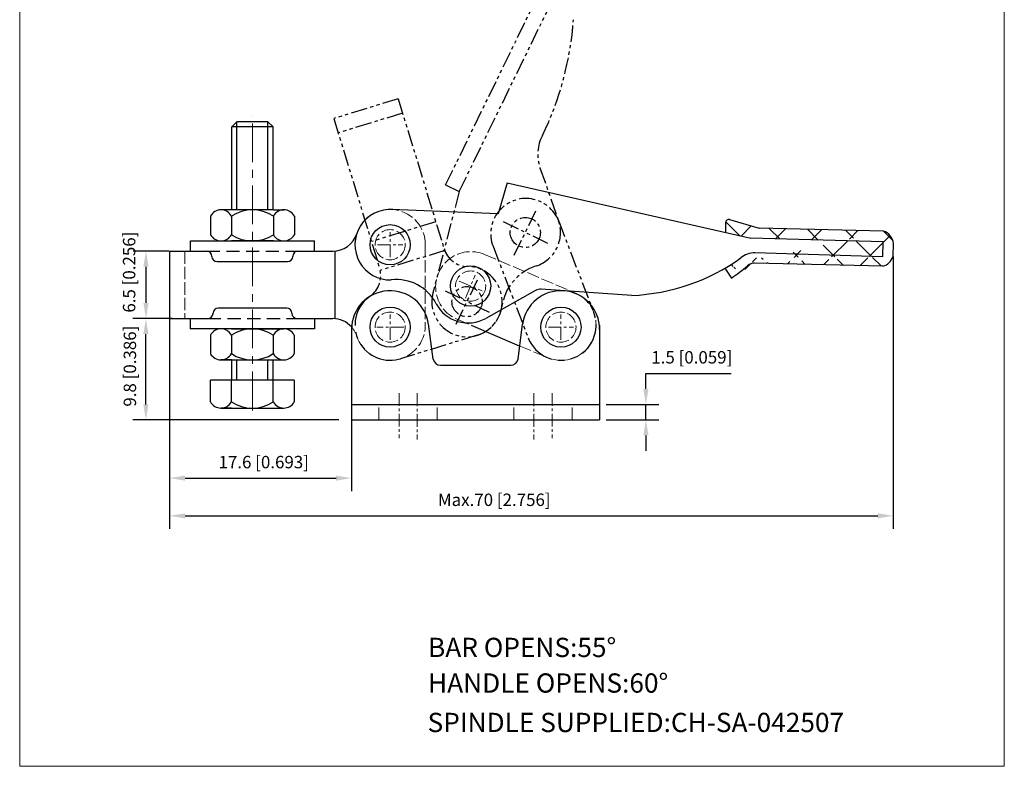
# Model space of a CAD drawing. Units: millimetres. Extents: x 1843 to 1938, y 791 to 936.
import ezdxf

# ---------------------------------------------------------------- set-up
doc = ezdxf.new("R2010")
doc.units = ezdxf.units.MM
for name, pattern in [('ACAD_ISO02W100', [15, 12, -3]), ('CENTER', [2, 1.25, -0.25, 0.25, -0.25]), ('DASHED', [19.049999999999997, 12.7, -6.349999999999999]), ('PHANTOM2', [31.749999999999986, 15.875, -3.174999999999999, 3.174999999999999, -3.174999999999999, 3.174999999999999, -3.174999999999999])]:
    doc.linetypes.add(name, pattern=pattern)
for name, color, linetype in [('1L', 7, 'Continuous'), ('8L', 2, 'PHANTOM2'), ('图层2', 1, 'ACAD_ISO02W100'), ('图层4', 5, 'DASHED')]:
    doc.layers.add(name, color=color, linetype=linetype)
for name, color, linetype, lineweight in [('3L', 6, 'CENTER', 13), ('4L', 5, 'ACAD_ISO02W100', 13), ('5L', 1, 'Continuous', 30), ('图层1', 7, 'Continuous', 13)]:
    doc.layers.add(name, color=color, linetype=linetype, lineweight=lineweight)
doc.styles.add('ROMANS', font='simhei.ttf', dxfattribs={"width": 0.7})
doc.styles.get("Standard").update_dxf_attribs({"font": 'arial.ttf'})
doc.dimstyles.new('ISO-25', dxfattribs={"dimtxt": 1.2, "dimasz": 1.5, "dimexe": 1.25, "dimexo": 0.625, "dimtad": 1, "dimtoh": 1, "dimdsep": 46, "dimtxsty": 'Standard', "dimcen": 1.5, "dimclrd": 256, "dimclre": 256, "dimclrt": 3, "dimadec": 0, "dimazin": 0, "dimtfac": 1, "dimtmove": 0, "dimatfit": 3, "dimfxl": 1, "dimarcsym": 0})

# ---------------------------------------------------------------- blocks, each defined once
blk = doc.blocks.new('*D42')
at = {"layer": '5L', "lineweight": -2}
for p, q in [((1903.651447678355, 827.6350551165061), (1903.651447678355, 829.1350551165061)), ((1903.651447678355, 829.1350551165061), (1911.9078255774, 829.1350551165061)), ((1899.798155912615, 826.1350551165061), (1904.901447678355, 826.1350551165061)), ((1903.651447678355, 824.6370551165062), (1903.651447678355, 826.1350551165061)), ((1899.798155912614, 824.6370551165062), (1904.901447678355, 824.6370551165062)), ((1903.651447678355, 823.1370551165062), (1903.651447678355, 821.6370551165062))]:
    blk.add_line(p, q, dxfattribs=at)
at = {"layer": '5L'}
for points in [[(1903.401447678355, 827.6350551165061), (1903.901447678355, 827.6350551165061), (1903.651447678355, 826.1350551165061)], [(1903.401447678355, 823.1370551165062), (1903.901447678355, 823.1370551165062), (1903.651447678355, 824.6370551165062)]]:
    blk.add_solid(points, dxfattribs=at)
at = {"layer": 'Defpoints', "color": 0}
for p in [(1899.173155912615, 826.1350551165061), (1899.173155912614, 824.6370551165062), (1903.651447678355, 824.6370551165062)]:
    blk.add_point(p, dxfattribs=at)
at = {"layer": '5L', "color": 3, "insert": (1908.092136627878, 830.5290864944055), "char_height": 1.2, "attachment_point": 5}
blk.add_mtext('1.5 [0.059]', dxfattribs=at)
blk = doc.blocks.new('*D43')
at = {"layer": '5L', "lineweight": -2}
for p, q in [((1857.487580427568, 840.939255116506), (1854.038194577766, 840.939255116506)), ((1855.288194577766, 839.439255116506), (1855.288194577766, 835.9368551165061)), ((1857.826703975158, 834.4368551165061), (1854.038194577766, 834.4368551165061))]:
    blk.add_line(p, q, dxfattribs=at)
at = {"layer": '5L'}
for points in [[(1855.038194577766, 839.439255116506), (1855.538194577766, 839.439255116506), (1855.288194577766, 840.939255116506)], [(1855.038194577766, 835.9368551165061), (1855.538194577766, 835.9368551165061), (1855.288194577766, 834.4368551165061)]]:
    blk.add_solid(points, dxfattribs=at)
at = {"layer": 'Defpoints', "color": 0}
for p in [(1858.112580427568, 840.939255116506), (1855.288194577766, 834.4368551165061), (1858.451703975158, 834.4368551165061)]:
    blk.add_point(p, dxfattribs=at)
at = {"layer": '5L', "color": 3, "insert": (1853.813195778455, 838.9215680601246), "char_height": 1.2, "attachment_point": 5, "rotation": 90}
blk.add_mtext('6.5 [0.256]', dxfattribs=at)
blk = doc.blocks.new('*D44')
at = {"layer": '5L', "lineweight": -2}
for p, q in [((1856.351677180283, 834.4368551165061), (1854.030770978172, 834.4368551165061)), ((1855.280770978172, 826.137055116506), (1855.280770978172, 832.9368551165061)), ((1873.947077180282, 824.637055116506), (1854.030770978172, 824.637055116506))]:
    blk.add_line(p, q, dxfattribs=at)
at = {"layer": '5L'}
for points in [[(1855.030770978172, 832.9368551165061), (1855.530770978172, 832.9368551165061), (1855.280770978172, 834.4368551165061)], [(1855.030770978172, 826.137055116506), (1855.530770978172, 826.137055116506), (1855.280770978172, 824.637055116506)]]:
    blk.add_solid(points, dxfattribs=at)
at = {"layer": 'Defpoints', "color": 0}
for p in [(1855.280770978172, 834.4368551165061), (1856.976677180283, 834.4368551165061), (1874.572077180282, 824.637055116506)]:
    blk.add_point(p, dxfattribs=at)
at = {"layer": '5L', "color": 3, "insert": (1853.886739600273, 829.8297125041923), "char_height": 1.2, "attachment_point": 5, "rotation": 90}
blk.add_mtext('9.8 [0.386]', dxfattribs=at)
blk = doc.blocks.new('*D45')
at = {"layer": '5L', "lineweight": -2}
for p, q in [((1857.576677180283, 834.6562794984794), (1857.576677180283, 817.7521654221038)), ((1875.172077180282, 826.5832385634492), (1875.172077180282, 817.7521654221038)), ((1859.076677180283, 819.0021654221038), (1873.672077180282, 819.0021654221038))]:
    blk.add_line(p, q, dxfattribs=at)
at = {"layer": '5L'}
for points in [[(1859.076677180283, 819.2521654221038), (1859.076677180283, 818.7521654221038), (1857.576677180283, 819.0021654221038)], [(1873.672077180282, 819.2521654221038), (1873.672077180282, 818.7521654221038), (1875.172077180282, 819.0021654221038)]]:
    blk.add_solid(points, dxfattribs=at)
at = {"layer": 'Defpoints', "color": 0}
for p in [(1857.576677180283, 835.2812794984794), (1875.172077180282, 827.2082385634492), (1875.172077180282, 819.0021654221038)]:
    blk.add_point(p, dxfattribs=at)
at = {"layer": '5L', "color": 3, "insert": (1866.680631777403, 820.3961968000028), "char_height": 1.2, "attachment_point": 5}
blk.add_mtext('17.6 [0.693]', dxfattribs=at)
blk = doc.blocks.new('*D46')
at = {"layer": '5L', "lineweight": -2}
for p, q in [((1927.575928194626, 840.4479233438109), (1927.575928194626, 814.1078973234677)), ((1857.576677180283, 834.6562794984794), (1857.576677180283, 814.1078973234677)), ((1859.076677180283, 815.3578973234677), (1926.075928194626, 815.3578973234677))]:
    blk.add_line(p, q, dxfattribs=at)
at = {"layer": '5L'}
for points in [[(1859.076677180283, 815.6078973234677), (1859.076677180283, 815.1078973234677), (1857.576677180283, 815.3578973234677)], [(1926.075928194626, 815.6078973234677), (1926.075928194626, 815.1078973234677), (1927.575928194626, 815.3578973234677)]]:
    blk.add_solid(points, dxfattribs=at)
at = {"layer": 'Defpoints', "color": 0}
for p in [(1927.575928194626, 841.0729233438109), (1857.576677180283, 835.2812794984794), (1927.575928194626, 815.3578973234677)]:
    blk.add_point(p, dxfattribs=at)
at = {"layer": '5L', "color": 3, "insert": (1888.979328829323, 816.7519287013668), "char_height": 1.2, "attachment_point": 5}
blk.add_mtext('Max.70 [2.756]', dxfattribs=at)

msp = doc.modelspace()

# ---------------------------------------------------------------- hatches: boundary and pattern name
at = {"layer": '5L'}
h = msp.add_hatch(dxfattribs=at)
h.set_pattern_fill('ANSI37', color=256, scale=0.8, style=0)
h.set_pattern_definition([(45, (0, 0), (-1.79605122421383, 1.796051224213831), []), (135, (0, 0), (-1.796051224213831, -1.79605122421383), [])])
edge = h.paths.add_edge_path()
edge.add_arc((1926.233294639922, 841.5774023937317), 1.365562479307056, 4.760947163766946, 73.16941220939648)
edge.add_line((1927.557710921268, 840.4551045009927), (1927.594145467984, 841.6907421866291))
edge.add_arc((1926.130097973909, 840.9095775488668), 1.497467366626757, 287.7133892628664, 342.4406029322923)
edge.add_line((1926.585710921268, 839.4831045009927), (1914.169489640846, 839.7843444160852))
edge.add_line((1926.573624214916, 840.3844835441697), (1914.198963262813, 840.7839099745195))
edge.add_line((1926.573624214916, 840.3844835441697), (1926.61692144006, 841.8528614407741))
edge.add_line((1926.61692144006, 841.8528614407741), (1913.792290276631, 842.2022163606302))
edge.add_line((1911.363360431038, 842.7552705377634), (1913.792290276631, 842.2022163606302))
edge.add_line((1911.363360431038, 843.7159982786658), (1911.363360431038, 842.7552705377634))
edge.add_arc((1911.654960431038, 843.7159982786658), 0.2916, 73.99999999999886, 180.0000000000065)
edge.add_line((1911.735336283995, 843.9963021892014), (1914.602290276631, 843.1742163606302))
edge.add_line((1926.628683462096, 842.8844710851904), (1914.602290276631, 843.1742163606302))
edge.add_arc((1901.457644953881, 856.189032746311), 19.54280134934466, 300.1823260575343, 305.5835909219264)
edge.add_arc((1903.10309270673, 851.5069647086415), 15.84243714625643, 303.8161908792052, 310.9427358516494)
edge.add_line((1911.282853237061, 839.2956504096654), (1911.919890847365, 838.3446364464999))
edge.add_arc((1914.140016018879, 838.7847788576508), 1, 88.31104126259746, 130.9427358516494)
edge.add_arc((1914.140016018879, 838.7847788576508), 2, 88.31104126259746, 130.9427358516494)

# ---------------------------------------------------------------- linework, layer by layer
for p, q in [((1864.078706061775, 853.4651675084579), (1863.578706061775, 852.9651675084579)), ((1867.078706061774, 853.4651675084574), (1864.078706061774, 853.4651675084574)), ((1867.078706061775, 853.4651675084574), (1867.578706061775, 852.9651675084579)), ((1867.578706061775, 852.9651675084579), (1863.578706061774, 852.9651675084579)), ((1863.578706061772, 844.9268551165056), (1863.578706061775, 852.9651675084579)), ((1867.578706061775, 844.9268551165057), (1867.578706061775, 852.9651675084577)), ((1863.561575567498, 844.9392551165063), (1862.547888638608, 844.9392551165058)), ((1867.616323283056, 844.9392551165063), (1863.561575567498, 844.9392551165063)), ((1867.616323283056, 844.9392551165063), (1868.630010211946, 844.9392551165067)), ((1861.534201709718, 844.3392551165064), (1861.534201709718, 842.5392551165066)), ((1863.561575567498, 844.3392551165059), (1863.561575567498, 842.5392551165062)), ((1867.616323283056, 844.3392551165068), (1867.616323283056, 842.5392551165048)), ((1869.643697140836, 844.3392551165068), (1869.643697140836, 842.5392551165057)), ((1859.588949425276, 840.9392551165062), (1859.588949425276, 841.939255116506)), ((1859.588949425276, 841.9392551165063), (1871.588949425276, 841.9392551165063)), ((1867.616323283056, 841.9392551165063), (1863.561575567497, 841.9392551165067)), ((1871.588949425276, 840.9392551165062), (1871.588949425276, 841.939255116506)), ((1862.164745451198, 839.9392551165063), (1868.992666672348, 839.939255116506)), ((1868.90291003585, 835.4368551165061), (1862.2749888147, 835.4368551165061)), ((1859.578706061772, 834.4368551165061), (1859.578706061772, 833.4368551165061)), ((1861.7749888147, 834.9368551165065), (1861.7749888147, 834.9368551165059)), ((1869.40291003585, 834.9368551165061), (1869.40291003585, 834.9368551165061)), ((1871.578706061773, 834.4368551165061), (1871.578706061773, 833.4368551165061)), ((1871.578706061773, 833.436855116506), (1859.578706061772, 833.4368551165059)), ((1861.523958346214, 832.8368551165066), (1861.523958346214, 831.0368551165055)), ((1863.551332203993, 833.4368551165061), (1862.537645275104, 833.4368551165065)), ((1863.551332203993, 833.4368551165061), (1867.606079919552, 833.4368551165061)), ((1863.551332203993, 832.8368551165066), (1863.551332203993, 831.0368551165046)), ((1867.606079919552, 833.4368551165061), (1868.619766848442, 833.4368551165056)), ((1867.606079919552, 832.8368551165057), (1867.606079919552, 831.036855116506)), ((1869.633453777332, 832.8368551165062), (1869.633453777332, 831.0368551165064)), ((1862.537645275104, 830.4368551165065), (1868.619766848442, 830.4368551165061)), ((1863.551332203994, 830.4368551165061), (1862.537645275104, 830.4368551165056)), ((1863.578706061774, 828.4751675084576), (1863.578706061774, 830.4368551165064)), ((1867.578706061774, 828.4751675084572), (1867.578706061774, 830.4368551165061)), ((1869.633453777332, 828.4751675084572), (1861.523958346214, 828.4751675084576)), ((1862.537645275103, 825.7751675084583), (1868.619766848442, 825.7751675084578)), ((1863.551332203994, 825.7751675084578), (1862.537645275103, 825.7751675084573)), ((1867.606079919552, 825.7751675084583), (1868.619766848443, 825.7751675084587))]:
    msp.add_line(p, q)
at = {"color": 0}
for p, q in [((1890.234295021073, 847.5662443520561), (1889.373623139078, 844.5647247993782)), ((1890.234295021073, 847.5662443520561), (1913.792290276631, 842.2022163606302)), ((1911.735336283995, 843.9963021892014), (1914.602290276631, 843.1742163606302)), ((1911.363360431038, 843.7159982786658), (1911.363360431038, 842.7552705377634)), ((1926.628683462096, 842.8844710851904), (1914.602290276631, 843.1742163606302)), ((1926.61692144006, 841.8528614407741), (1913.792290276631, 842.2022163606302)), ((1926.573624214916, 840.3844835441697), (1926.61692144006, 841.8528614407741)), ((1927.557710921268, 840.4551045009927), (1927.594145467984, 841.6907421866291)), ((1857.576677180283, 840.9392551165062), (1857.576677180283, 834.4368551165062)), ((1857.576677180283, 840.9392551165062), (1861.164745451198, 840.9392551165062)), ((1869.992666672348, 840.9392551165062), (1873.361221670268, 840.9392551165062)), ((1873.563077180283, 840.9476535074307), (1873.563077180283, 834.4184567255814)), ((1926.573624214916, 840.3844835441697), (1914.198963262813, 840.7839099745195)), ((1926.585710921268, 839.4831045009927), (1914.169489640846, 839.7843444160852)), ((1857.576677180283, 834.4368551165062), (1861.2749888147, 834.4368551165062)), ((1869.90291003585, 834.4368551165061), (1873.361221670268, 834.4368551165061)), ((1875.172077180282, 833.7950551165061), (1875.172077180282, 824.6370551165061)), ((1886.746826195313, 833.7863519029687), (1891.405941621822, 831.8086747386022)), ((1899.173155912614, 833.7950551165062), (1899.173155912614, 824.6370551165062)), ((1883.769077180282, 829.9258551165061), (1890.573077180283, 829.9258551165061)), ((1875.172077180282, 826.1350551165061), (1899.173155912615, 826.1350551165061)), ((1875.172077180282, 824.6370551165061), (1899.173155912614, 824.6370551165062))]:
    msp.add_line(p, q, dxfattribs=at)
for centre in [(1878.909077180282, 841.571055116506), (1886.691941137662, 837.5798806837082), (1878.909077180283, 833.605055116506), (1895.433077180282, 833.605055116506)]:
    msp.add_circle(centre, 1.944)
for centre, radius, start, end in [((1862.547888638608, 843.7829541250042), 1.156300991501742, 28.75752854307168, 151.2424714569283), ((1865.588949425277, 841.2140511504965), 3.725203966009743, 57.02782788392899, 122.9721721161035), ((1868.630010211946, 843.7829541250037), 1.156300991502279, 28.75752854308309, 151.2424714569169), ((1862.547888638608, 843.0955561080089), 1.156300991501742, 208.7575285430426, 331.2424714569283), ((1865.588949425278, 845.664459082516), 3.725203966009743, 237.0278278838965, 302.972172116071), ((1868.630010211946, 843.0955561080089), 1.156300991502279, 208.7575285430831, 331.2424714568878), ((1861.164745451198, 840.4392551165062), 0.5, 0, 90), ((1862.164745451198, 840.4392551165063), 0.5, 180, 270), ((1868.992666672348, 840.439255116506), 0.5, 270, 359.9999999999479), ((1869.992666672348, 840.4392551165062), 0.5, 90, 179.9999999999739), ((1862.2749888147, 834.9368551165061), 0.5, 90, 179.9999999999479), ((1868.90291003585, 834.9368551165061), 0.5, 0, 90), ((1861.2749888147, 834.9368551165061), 0.5, 270, 359.999999999974), ((1869.90291003585, 834.9368551165061), 0.5, 180, 270), ((1862.537645275104, 832.2805541250035), 1.156300991502279, 28.75752854308309, 151.2424714569169), ((1865.578706061772, 829.7116511504963), 3.725203966009743, 57.02782788389649, 122.972172116071), ((1868.619766848442, 832.280554125004), 1.156300991501742, 28.75752854307168, 151.2424714569283), ((1862.537645275104, 831.5931561080087), 1.156300991502279, 208.7575285431122, 331.2424714569169), ((1865.578706061772, 834.1620590825158), 3.725203966009743, 237.027827883929, 302.9721721161035), ((1868.619766848442, 831.5931561080087), 1.156300991501742, 208.7575285430717, 331.2424714569574), ((1862.537645275103, 826.9314684999604), 1.156300991502279, 208.7575285430831, 331.2424714569226), ((1865.578706061772, 829.5003714744676), 3.725203966009743, 237.0278278838965, 302.9721721161035), ((1868.619766848442, 826.9314684999604), 1.156300991501742, 208.7575285430774, 331.2424714569283)]:
    msp.add_arc(centre, radius, start, end)
for centre, radius, start, end in [((1878.909077180282, 841.571055116506), 3.402000000000001, 85.4757189626578, 271.8167142418578), ((1911.654960431038, 843.7159982786658), 0.2916, 73.99999999999879, 180.0000000000065), ((1873.361221670268, 843.3692551165062), 2.43, 270, 342.0411819082929), ((1926.233294639922, 841.5774023937317), 1.365562479307056, 4.760947163766931, 73.16941220939641), ((1926.130097973909, 840.9095775488668), 1.497467366626757, 287.7133892628663, 342.4406029322923), ((1879.533431034486, 833.8933879883466), 4.308448670029755, 27.31167772099444, 96.88525334988904), ((1873.325842263513, 831.9483960074277), 2.488710597875272, 42.11126983230512, 89.18545813496763), ((1883.769077180282, 830.6548551165062), 0.729, 192.7164061584399, 270), ((1890.573077180283, 830.6548551165062), 0.729, 270, 347.2835938415537)]:
    msp.add_arc(centre, radius, start, end, dxfattribs=at)
at = {"layer": '1L'}
for p, q in [((1889.373623139078, 844.5647247993782), (1879.042574032305, 844.9704348526491)), ((1911.282853237061, 839.2956504096654), (1911.919890847365, 838.3446364464999)), ((1902.29309270673, 836.664527562385), (1893.52024020124, 837.2647502066236)), ((1892.963483260846, 837.1396473749496), (1888.164934548179, 834.4532188676948)), ((1883.057958418243, 830.4943836041566), (1882.614970736155, 833.9062223977566)), ((1891.284195942322, 830.4943836041565), (1891.723700865704, 833.9032980264159)), ((1861.523958346213, 826.3751675084575), (1861.523958346214, 828.4751675084576)), ((1863.551332203991, 826.375167508458), (1863.551332203991, 828.4751675084575)), ((1867.606079919552, 826.3751675084577), (1867.606079919552, 828.4751675084573)), ((1869.633453777332, 828.4751675084572), (1869.633453777331, 826.3751675084579))]:
    msp.add_line(p, q, dxfattribs=at)
for centre, radius, start, end in [((1901.457644953881, 856.189032746311), 19.54280134934466, 272.4794659520871, 305.5835909219263), ((1914.140016018879, 838.7847788576508), 2, 88.31104126259753, 130.9427358516494), ((1903.10309270673, 851.5069647086415), 15.84243714625643, 303.8161908792051, 310.9427358516494), ((1914.140016018879, 838.7847788576508), 1, 88.31104126259753, 130.9427358516494), ((1893.451981590797, 836.2670825454757), 1, 86.08602632850837, 119.2419288626889), ((1878.909077180283, 833.3850551165061), 3.737000000000535, 7.397806688073987, 180), ((1895.433077180283, 833.3850551165061), 3.740078732331312, 6.513775987637282e-12, 172.6534897465058), ((1886.45519039335, 837.5071957708539), 3.5, 207.885276740269, 299.2419288626743)]:
    msp.add_arc(centre, radius, start, end, dxfattribs=at)
at = {"layer": '3L', "ltscale": 3}
msp.add_line((1865.578706061773, 825.5531112189874), (1865.578706061773, 854.0655421394455), dxfattribs=at)
at = {"layer": '3L'}
for p, q in [((1878.909077180283, 840.3560551165061), (1878.909077180283, 842.7860551165061)), ((1877.694077180282, 841.571055116506), (1880.124077180282, 841.571055116506)), ((1886.189977827122, 836.3985901570989), (1887.139454469351, 838.6354169509883)), ((1886.189977827122, 836.3985901570989), (1887.13945446935, 838.6354169509883)), ((1885.573527740717, 838.0546190048227), (1887.810354534606, 837.1051423625937)), ((1878.909077180283, 832.390055116506), (1878.909077180283, 834.8200551165061)), ((1878.909077180283, 832.390055116506), (1878.909077180283, 834.8200551165061)), ((1878.909077180283, 832.390055116506), (1878.909077180283, 834.8200551165061)), ((1895.433077180282, 832.390055116506), (1895.433077180282, 834.8200551165061)), ((1880.248320721132, 833.6050551165062), (1877.620859414964, 833.6050551165062)), ((1894.218077180283, 833.605055116506), (1896.648077180283, 833.605055116506)), ((1879.773277180283, 827.2285327018595), (1879.773277180283, 822.8592735422416)), ((1881.519277180283, 827.2104005048619), (1881.519277180283, 822.7483113323406)), ((1892.822877180282, 827.2104005048618), (1892.822877180282, 822.7483113323404)), ((1894.568877180282, 827.2285327018595), (1894.568877180282, 822.8592735422416))]:
    msp.add_line(p, q, dxfattribs=at)
at = {"layer": '4L', "ltscale": 0.1}
for p, q in [((1882.311077180283, 841.571055116506), (1882.311077180283, 833.7950551165061)), ((1859.034677180282, 840.9392551165063), (1859.034677180282, 834.4268551165062)), ((1888.038719983234, 840.6295715326441), (1896.762344479403, 836.9266126279513)), ((1885.380185384993, 834.3664565097537), (1886.746826195313, 833.7863519029687)), ((1891.405941621822, 831.8086747386019), (1894.103809881162, 830.6634976050608)), ((1877.829277180282, 824.6370551165061), (1877.829277180282, 826.0950551165062)), ((1883.463277180283, 824.6370551165062), (1883.463277180283, 826.0950551165063)), ((1890.878877180283, 824.6370551165061), (1890.878877180283, 826.0950551165062)), ((1896.512877180283, 824.6370551165061), (1896.512877180283, 826.0950551165062))]:
    msp.add_line(p, q, dxfattribs=at)
for centre in [(1878.909077180282, 841.571055116506), (1886.693247524893, 837.5792890855273), (1878.909077180283, 833.6050551165062), (1895.433077180282, 833.605055116506)]:
    msp.add_circle(centre, 1.458, dxfattribs=at)
for centre, radius, start, end in [((1878.909077180283, 841.571055116506), 3.402000000000001, 0, 162.0411819082991), ((1886.709452684114, 837.498014021199), 3.402000000000001, 67.00000000000075, 247.0000000000008), ((1895.433077180282, 833.7950551165061), 3.402000000000001, 247.0000000000008, 67.00000000000075), ((1873.361221670268, 831.9968551165061), 2.43, 17.95881809170712, 41.82302986054433), ((1878.909077180283, 833.7950551165061), 3.402000000000001, 197.9588180917009, 0)]:
    msp.add_arc(centre, radius, start, end, dxfattribs=at)
at = {"layer": '8L', "ltscale": 0.1}
for p, q in [((1884.277831326819, 847.3502337374235), (1894.717201816454, 868.7541151559916)), ((1885.588273046323, 846.7110886054049), (1895.558587103735, 867.1532618190683)), ((1879.687966677672, 855.6823229336559), (1873.460127584939, 853.7782814438193)), ((1879.687966677672, 855.6823229336559), (1884.119077530551, 841.1888123977224)), ((1873.460127584939, 853.7782814438193), (1877.891238437818, 839.2847709078856)), ((1880.114244623158, 854.2880305994619), (1873.886405530425, 852.3839891096254)), ((1893.401947133508, 849.0207340800929), (1895.197770314848, 843.875957942518)), ((1884.277831326819, 847.3502337374235), (1885.588273046323, 846.7110886054049)), ((1885.588273046323, 846.7110886054049), (1883.052029847757, 836.9212807197653)), ((1890.920579614115, 840.570733284252), (1893.05106338751, 844.9388723492659)), ((1883.325538479151, 843.7843616818666), (1877.097699386417, 841.8803201920304)), ((1894.16989103332, 841.6895609300615), (1889.801751968306, 843.8200447034565)), ((1895.212864733385, 843.861764582773), (1898.609117791226, 835.0142228808592)), ((1888.860783511498, 841.4234290540669), (1892.257036569339, 832.575887352153)), ((1884.186125791306, 840.9982324653494), (1877.942223856205, 839.0892800717698)), ((1885.28006496169, 833.8840226986366), (1887.410548735086, 838.2521617636506)), ((1888.529376380895, 835.0028503444461), (1884.161237315881, 837.1333341178411)), ((1887.339955387855, 832.8147434513571), (1879.903729605486, 830.5412610754332))]:
    msp.add_line(p, q, dxfattribs=at)
for centre in [(1891.985821500813, 842.7548028167587), (1886.345306848388, 836.0680922311441), (1886.345306848388, 836.0680922311434)]:
    msp.add_circle(centre, 1.458, dxfattribs=at)
for centre, radius, start, end in [((1866.008628545655, 865.533529530511), 30.71155087144145, 334.1096546007235, 355.8844124936527), ((1897.072745778119, 850.3020542238175), 3.888, 152.0673245722541, 199.2419288626834), ((1892.036824122442, 842.64259681842), 3.402000000000001, 20.99999999999755, 200.9999999999976), ((1891.985821500813, 842.7548028167587), 3.402000000000001, 287.8852767402724, 19.24192886268338), ((1886.442898087542, 841.8992756401985), 2.43, 197.0000000000032, 269.0411819082912), ((1875.567417880828, 838.5743076654095), 2.43, 304.958818091708, 17.00000000000322), ((1886.345306848387, 836.0680922311434), 3.402000000000001, 286.9999999999951, 89.04118190830418), ((1894.523181481406, 834.8920775685459), 4.86, 107.88527674026, 171.8167142418632), ((1886.345306848388, 836.0680922311441), 3.402000000000001, 165.4757189626593, 351.8167142418633)]:
    msp.add_arc(centre, radius, start, end, dxfattribs=at)
at = {"layer": '8L', "ltscale": 0.2}
for centre, start, end in [((1878.909077180283, 833.7950551165061), 126.9588180917056, 289.000000000002), ((1895.433077180282, 833.7950551165061), 200.9999999999976, 20.99999999999755)]:
    msp.add_arc(centre, 3.402000000000001, start, end, dxfattribs=at)
at = {"layer": '图层1', "linetype": 'ByBlock'}
for p, q in [((1843.071660221261, 791.1376252043467), (1843.07166022126, 935.5443510894052)), ((1938.322287695479, 791.137625204347), (1938.322287695479, 935.5443510894049)), ((1843.071660221261, 791.1376252043467), (1843.071660221261, 910.8687082206982)), ((1938.322287695479, 791.137625204347), (1938.322287695479, 910.8687082206983)), ((1843.071660221261, 791.1376252043467), (1938.322287695479, 791.137625204347))]:
    msp.add_line(p, q, dxfattribs=at)
at = {"layer": '图层2', "color": 2}
for p, q in [((1864.078706061774, 844.9268551165055), (1864.078706061775, 853.4651675084581)), ((1867.078706061777, 844.9268551165059), (1867.078706061774, 853.4651675084576)), ((1864.078706061774, 828.4751675084576), (1864.078706061775, 830.4368551165063)), ((1867.078706061774, 828.4751675084572), (1867.078706061774, 830.4368551165061))]:
    msp.add_line(p, q, dxfattribs=at)
at = {"layer": '图层4', "ltscale": 0.1}
for p, q in [((1861.164745451198, 840.9392551165063), (1869.992666672348, 840.9392551165059)), ((1861.2749888147, 834.4368551165062), (1869.90291003585, 834.4368551165061))]:
    msp.add_line(p, q, dxfattribs=at)

# ---------------------------------------------------------------- texts
at = {"char_height": 1.86264376149955, "attachment_point": 1, "style": 'ROMANS'}
for s, insert, width in [('{\\Fromans.shx|c0;BAR OPENS:55%%d}', (1882.575427364532, 803.5638965221824), 33.81016088862933), ('{\\Fromans.shx|c0;HANDLE OPENS:60%%d}', (1882.575427364532, 800.1212280669954), 32.96385187536759), ('{\\Fromans.shx|c0;SPINDLE SUPPLIED:CH-SA-042507}', (1882.529442964919, 796.3085561536312), 42.2070149551506)]:
    msp.add_mtext(s, dxfattribs=dict(at, insert=insert, width=width))

# ---------------------------------------------------------------- dimensions: what is measured, and where the dimension line sits
at = {"layer": '5L'}
dim = msp.add_linear_dim(base=(1855.288194577766, 834.4368551165061), p1=(1858.112580427568, 840.9392551165062), p2=(1858.451703975158, 834.4368551165062), angle=90, dimstyle='ISO-25', override={"dimtmove": 2}, dxfattribs=at)
dim.commit()
dim.dimension.update_dxf_attribs({"geometry": '*D43', "text_midpoint": (1853.813195778455, 838.9215680601246), "dimtype": 160})
dim = msp.add_linear_dim(base=(1927.575928194626, 815.3578973234677), p1=(1857.576677180283, 835.2812794984794), p2=(1927.575928194626, 841.0729233438109), text='Max.<>', dimstyle='ISO-25', dxfattribs=at)
dim.commit()
dim.dimension.update_dxf_attribs({"geometry": '*D46', "text_midpoint": (1888.979328829323, 815.3578973234677), "dimtype": 160})
for base, p1, p2, picture, middle in [((1855.280770978172, 834.4368551165061), (1874.572077180282, 824.6370551165061), (1856.976677180283, 834.4368551165062), '*D44', (1855.280770978172, 829.8297125041923)), ((1903.651447678355, 824.6370551165062), (1899.173155912615, 826.1350551165061), (1899.173155912614, 824.6370551165062), '*D42', (1908.092136627878, 829.1350551165065))]:
    dim = msp.add_linear_dim(base=base, p1=p1, p2=p2, angle=90, dimstyle='ISO-25', dxfattribs=at)
    dim.commit()
    dim.dimension.update_dxf_attribs({"geometry": picture, "text_midpoint": middle, "dimtype": 160})
dim = msp.add_linear_dim(base=(1875.172077180282, 819.0021654221038), p1=(1857.576677180283, 835.2812794984794), p2=(1875.172077180282, 827.2082385634492), dimstyle='ISO-25', dxfattribs=at)
dim.commit()
dim.dimension.update_dxf_attribs({"geometry": '*D45', "text_midpoint": (1866.680631777403, 819.0021654221038), "dimtype": 160})

doc.saveas('drawing.dxf')
